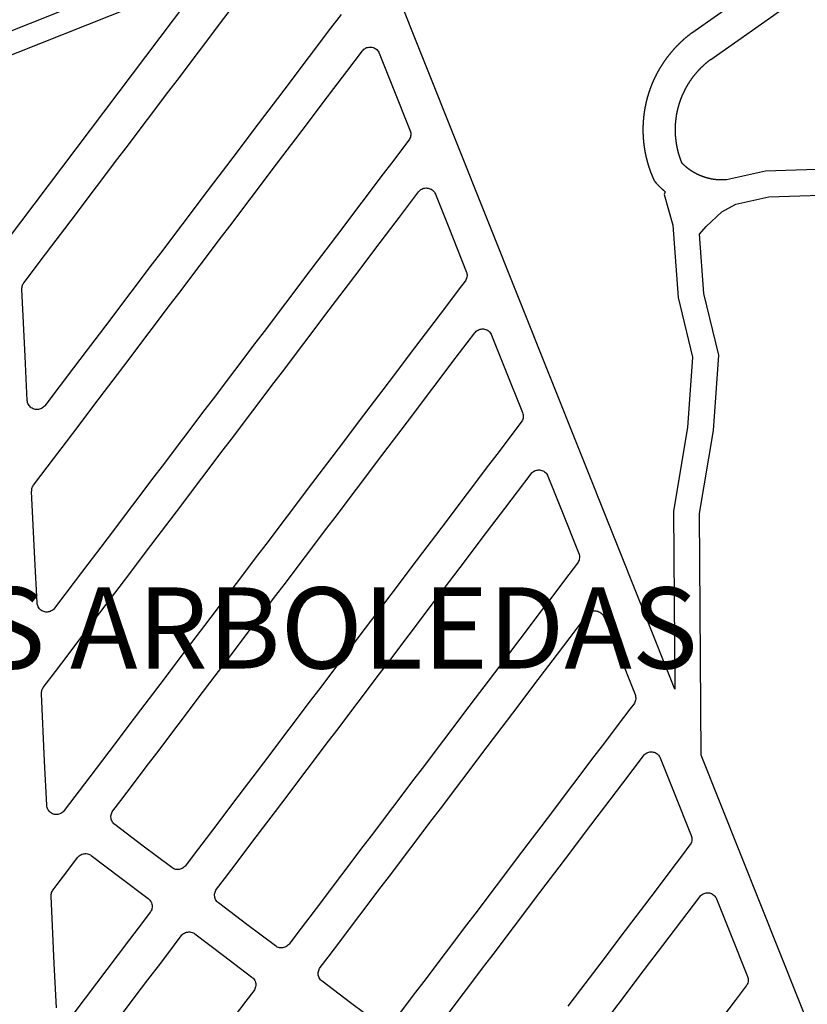
# Model space of a CAD drawing. Units: inches. Extents: x 340468 to 341988, y 2852460 to 2853048.
# Drawn here: x 341135 to 341159, y 2852978 to 2853008 of the extents above; entities that cross this region are included whole.
import ezdxf

# ---------------------------------------------------------------- set-up
doc = ezdxf.new("R2010")
doc.units = ezdxf.units.IN
doc.header["$LTSCALE"] = 10
doc.layers.add('UBICACION', color=7, linetype='Continuous')
doc.styles.add('ARIAL', font='arial.ttf')

msp = doc.modelspace()

# ---------------------------------------------------------------- linework, layer by layer
at = {"layer": 'UBICACION'}
for points in [[(341157.614, 2853009.714), (341155.235, 2853008.044), (341155.228, 2853008.039), (341155.22, 2853008.034), (341155.213, 2853008.028), (341155.206, 2853008.023), (341155.199, 2853008.018), (341155.192, 2853008.012), (341155.185, 2853008.007), (341155.178, 2853008.001), (341155.171, 2853007.996), (341155.163, 2853007.99), (341155.156, 2853007.985), (341155.149, 2853007.979), (341155.142, 2853007.974), (341155.135, 2853007.968), (341155.128, 2853007.963), (341155.121, 2853007.957), (341155.114, 2853007.951), (341155.107, 2853007.946), (341155.1, 2853007.94), (341155.093, 2853007.934), (341155.086, 2853007.929), (341155.08, 2853007.923), (341155.073, 2853007.917), (341155.066, 2853007.912), (341155.059, 2853007.906), (341155.052, 2853007.9), (341155.045, 2853007.894), (341155.038, 2853007.889), (341155.032, 2853007.883), (341155.025, 2853007.877), (341155.018, 2853007.871), (341155.011, 2853007.865), (341155.004, 2853007.859), (341154.998, 2853007.853), (341154.991, 2853007.848), (341154.984, 2853007.842), (341154.978, 2853007.836), (341154.971, 2853007.83), (341154.964, 2853007.824), (341154.958, 2853007.818), (341154.951, 2853007.812), (341154.944, 2853007.806), (341154.938, 2853007.8), (341154.931, 2853007.794), (341154.924, 2853007.788), (341154.918, 2853007.781), (341154.911, 2853007.775), (341154.905, 2853007.769), (341154.898, 2853007.763), (341154.892, 2853007.757), (341154.885, 2853007.751), (341154.879, 2853007.745), (341154.872, 2853007.738), (341154.866, 2853007.732), (341154.859, 2853007.726), (341154.853, 2853007.72), (341154.847, 2853007.713), (341154.84, 2853007.707), (341154.834, 2853007.701), (341154.827, 2853007.695), (341154.821, 2853007.688), (341154.815, 2853007.682), (341154.808, 2853007.676), (341154.802, 2853007.669), (341154.796, 2853007.663), (341154.79, 2853007.656), (341154.783, 2853007.65), (341154.777, 2853007.644), (341154.771, 2853007.637), (341154.765, 2853007.631), (341154.759, 2853007.624), (341154.752, 2853007.618), (341154.746, 2853007.611), (341154.74, 2853007.605), (341154.734, 2853007.598), (341154.728, 2853007.592), (341154.722, 2853007.585), (341154.716, 2853007.579), (341154.71, 2853007.572), (341154.704, 2853007.565), (341154.697, 2853007.559), (341154.691, 2853007.552), (341154.685, 2853007.545), (341154.68, 2853007.539), (341154.674, 2853007.532), (341154.668, 2853007.525), (341154.662, 2853007.519), (341154.656, 2853007.512), (341154.65, 2853007.505), (341154.644, 2853007.499), (341154.638, 2853007.492), (341154.632, 2853007.485), (341154.626, 2853007.478), (341154.621, 2853007.471), (341154.615, 2853007.465), (341154.609, 2853007.458), (341154.603, 2853007.451), (341154.597, 2853007.444), (341154.592, 2853007.437), (341154.586, 2853007.43), (341154.58, 2853007.423), (341154.575, 2853007.416), (341154.569, 2853007.41), (341154.563, 2853007.403), (341154.558, 2853007.396), (341154.552, 2853007.389), (341154.546, 2853007.382), (341154.541, 2853007.375), (341154.535, 2853007.368), (341154.53, 2853007.361), (341154.524, 2853007.354), (341154.519, 2853007.347), (341154.513, 2853007.339), (341154.508, 2853007.332), (341154.502, 2853007.325), (341154.497, 2853007.318), (341154.491, 2853007.311), (341154.486, 2853007.304), (341154.48, 2853007.297), (341154.475, 2853007.29), (341154.47, 2853007.282), (341154.464, 2853007.275), (341154.459, 2853007.268), (341154.454, 2853007.261), (341154.448, 2853007.254), (341154.443, 2853007.246), (341154.438, 2853007.239), (341154.433, 2853007.232), (341154.427, 2853007.225), (341154.422, 2853007.217), (341154.417, 2853007.21), (341154.412, 2853007.203), (341154.407, 2853007.195), (341154.402, 2853007.188), (341154.396, 2853007.181), (341154.391, 2853007.173), (341154.386, 2853007.166), (341154.381, 2853007.159), (341154.376, 2853007.151), (341154.371, 2853007.144), (341154.366, 2853007.136), (341154.361, 2853007.129), (341154.356, 2853007.121), (341154.351, 2853007.114), (341154.346, 2853007.107), (341154.341, 2853007.099), (341154.336, 2853007.092), (341154.332, 2853007.084), (341154.327, 2853007.077), (341154.322, 2853007.069), (341154.317, 2853007.062), (341154.312, 2853007.054), (341154.307, 2853007.046), (341154.303, 2853007.039), (341154.298, 2853007.031), (341154.293, 2853007.024), (341154.288, 2853007.016), (341154.284, 2853007.008), (341154.279, 2853007.001), (341154.274, 2853006.993), (341154.27, 2853006.985), (341154.265, 2853006.978), (341154.26, 2853006.97), (341154.256, 2853006.962), (341154.251, 2853006.955), (341154.247, 2853006.947), (341154.242, 2853006.939), (341154.238, 2853006.932), (341154.233, 2853006.924), (341154.229, 2853006.916), (341154.224, 2853006.908), (341154.22, 2853006.901), (341154.215, 2853006.893), (341154.211, 2853006.885), (341154.207, 2853006.877), (341154.202, 2853006.869), (341154.198, 2853006.861), (341154.193, 2853006.854), (341154.189, 2853006.846), (341154.185, 2853006.838), (341154.181, 2853006.83), (341154.176, 2853006.822), (341154.172, 2853006.814), (341154.168, 2853006.806), (341154.164, 2853006.798), (341154.16, 2853006.791), (341154.155, 2853006.783), (341154.151, 2853006.775), (341154.147, 2853006.767), (341154.143, 2853006.759), (341154.139, 2853006.751), (341154.135, 2853006.743), (341154.131, 2853006.735), (341154.127, 2853006.727), (341154.123, 2853006.719), (341154.119, 2853006.711), (341154.115, 2853006.703), (341154.111, 2853006.695), (341154.107, 2853006.687), (341154.103, 2853006.679), (341154.099, 2853006.671), (341154.095, 2853006.662), (341154.092, 2853006.654), (341154.088, 2853006.646), (341154.084, 2853006.638), (341154.08, 2853006.63), (341154.076, 2853006.622), (341154.073, 2853006.614), (341154.069, 2853006.606), (341154.065, 2853006.597), (341154.061, 2853006.589), (341154.058, 2853006.581), (341154.054, 2853006.573), (341154.05, 2853006.565), (341154.047, 2853006.557), (341154.043, 2853006.548), (341154.04, 2853006.54), (341154.036, 2853006.532), (341154.033, 2853006.524), (341154.029, 2853006.516), (341154.026, 2853006.507), (341154.022, 2853006.499), (341154.019, 2853006.491), (341154.015, 2853006.482), (341154.012, 2853006.474), (341154.008, 2853006.466), (341154.005, 2853006.458), (341154.002, 2853006.449), (341153.998, 2853006.441), (341153.995, 2853006.433), (341153.992, 2853006.424), (341153.989, 2853006.416), (341153.985, 2853006.408), (341153.982, 2853006.399), (341153.979, 2853006.391), (341153.976, 2853006.383), (341153.972, 2853006.374), (341153.969, 2853006.366), (341153.966, 2853006.357), (341153.963, 2853006.349), (341153.96, 2853006.341), (341153.957, 2853006.332), (341153.954, 2853006.324), (341153.951, 2853006.315), (341153.948, 2853006.307), (341153.945, 2853006.298), (341153.942, 2853006.29), (341153.939, 2853006.282), (341153.936, 2853006.273), (341153.933, 2853006.265), (341153.93, 2853006.256), (341153.927, 2853006.248), (341153.925, 2853006.239), (341153.922, 2853006.231), (341153.919, 2853006.222), (341153.916, 2853006.214), (341153.913, 2853006.205), (341153.911, 2853006.197), (341153.908, 2853006.188), (341153.905, 2853006.18), (341153.903, 2853006.171), (341153.9, 2853006.162), (341153.897, 2853006.154), (341153.895, 2853006.145), (341153.892, 2853006.137), (341153.889, 2853006.128), (341153.887, 2853006.12), (341153.884, 2853006.111), (341153.882, 2853006.102), (341153.879, 2853006.094), (341153.877, 2853006.085), (341153.874, 2853006.077), (341153.872, 2853006.068), (341153.87, 2853006.059), (341153.867, 2853006.051), (341153.865, 2853006.042), (341153.862, 2853006.033), (341153.86, 2853006.025), (341153.858, 2853006.016), (341153.856, 2853006.007), (341153.853, 2853005.999), (341153.851, 2853005.99), (341153.849, 2853005.981), (341153.847, 2853005.973), (341153.844, 2853005.964), (341153.842, 2853005.955), (341153.84, 2853005.947), (341153.838, 2853005.938), (341153.836, 2853005.929), (341153.834, 2853005.921), (341153.832, 2853005.912), (341153.83, 2853005.903), (341153.828, 2853005.894), (341153.826, 2853005.886), (341153.824, 2853005.877), (341153.822, 2853005.868), (341153.82, 2853005.859), (341153.818, 2853005.851), (341153.816, 2853005.842), (341153.814, 2853005.833), (341153.812, 2853005.824), (341153.811, 2853005.816), (341153.809, 2853005.807), (341153.807, 2853005.798), (341153.805, 2853005.789), (341153.804, 2853005.781), (341153.802, 2853005.772), (341153.8, 2853005.763), (341153.798, 2853005.754), (341153.797, 2853005.745), (341153.795, 2853005.737), (341153.794, 2853005.728), (341153.792, 2853005.719), (341153.79, 2853005.71), (341153.789, 2853005.701), (341153.787, 2853005.692), (341153.786, 2853005.684), (341153.784, 2853005.675), (341153.783, 2853005.666), (341153.782, 2853005.657), (341153.78, 2853005.648), (341153.779, 2853005.639), (341153.777, 2853005.631), (341153.776, 2853005.622), (341153.775, 2853005.613), (341153.773, 2853005.604), (341153.772, 2853005.595), (341153.771, 2853005.586), (341153.77, 2853005.577), (341153.768, 2853005.569), (341153.767, 2853005.56), (341153.766, 2853005.551), (341153.765, 2853005.542), (341153.764, 2853005.533), (341153.763, 2853005.524), (341153.761, 2853005.515), (341153.76, 2853005.506), (341153.759, 2853005.497), (341153.758, 2853005.489), (341153.757, 2853005.48), (341153.756, 2853005.471), (341153.755, 2853005.462), (341153.754, 2853005.453), (341153.753, 2853005.444), (341153.753, 2853005.435), (341153.752, 2853005.426), (341153.751, 2853005.417), (341153.75, 2853005.408), (341153.749, 2853005.399), (341153.748, 2853005.391), (341153.748, 2853005.382), (341153.747, 2853005.373), (341153.746, 2853005.364), (341153.745, 2853005.355), (341153.745, 2853005.346), (341153.744, 2853005.337), (341153.743, 2853005.328), (341153.743, 2853005.319), (341153.742, 2853005.31), (341153.742, 2853005.301), (341153.741, 2853005.292), (341153.741, 2853005.283), (341153.74, 2853005.274), (341153.74, 2853005.265), (341153.739, 2853005.257), (341153.739, 2853005.248), (341153.738, 2853005.239), (341153.738, 2853005.23), (341153.737, 2853005.221), (341153.737, 2853005.212), (341153.737, 2853005.203), (341153.736, 2853005.194), (341153.736, 2853005.185), (341153.736, 2853005.176), (341153.736, 2853005.167), (341153.735, 2853005.158), (341153.735, 2853005.149), (341153.735, 2853005.14), (341153.735, 2853005.131), (341153.735, 2853005.122), (341153.735, 2853005.113), (341153.734, 2853005.104), (341153.734, 2853005.095), (341153.734, 2853005.086), (341153.734, 2853005.077), (341153.734, 2853005.069), (341153.734, 2853005.06), (341153.734, 2853005.051), (341153.734, 2853005.042), (341153.734, 2853005.033), (341153.735, 2853005.024), (341153.735, 2853005.015), (341153.735, 2853005.006), (341153.735, 2853004.997), (341153.735, 2853004.988), (341153.735, 2853004.979), (341153.736, 2853004.97), (341153.736, 2853004.961), (341153.736, 2853004.952), (341153.736, 2853004.943), (341153.737, 2853004.934), (341153.737, 2853004.925), (341153.737, 2853004.916), (341153.738, 2853004.907), (341153.738, 2853004.898), (341153.739, 2853004.89), (341153.739, 2853004.881), (341153.739, 2853004.872), (341153.74, 2853004.863), (341153.74, 2853004.854), (341153.741, 2853004.845), (341153.742, 2853004.836), (341153.742, 2853004.827), (341153.743, 2853004.818), (341153.743, 2853004.809), (341153.744, 2853004.8), (341153.745, 2853004.791), (341153.745, 2853004.782), (341153.746, 2853004.773), (341153.747, 2853004.764), (341153.747, 2853004.755), (341153.748, 2853004.747), (341153.749, 2853004.738), (341153.75, 2853004.729), (341153.751, 2853004.72), (341153.751, 2853004.711), (341153.752, 2853004.702), (341153.753, 2853004.693), (341153.754, 2853004.684), (341153.755, 2853004.675), (341153.756, 2853004.666), (341153.757, 2853004.657), (341153.758, 2853004.649), (341153.759, 2853004.64), (341153.76, 2853004.631), (341153.761, 2853004.622), (341153.762, 2853004.613), (341153.763, 2853004.604), (341153.764, 2853004.595), (341153.766, 2853004.586), (341153.767, 2853004.577), (341153.768, 2853004.569), (341153.769, 2853004.56), (341153.77, 2853004.551), (341153.772, 2853004.542), (341153.773, 2853004.533), (341153.774, 2853004.524), (341153.776, 2853004.515), (341153.777, 2853004.506), (341153.778, 2853004.498), (341153.78, 2853004.489), (341153.781, 2853004.48), (341153.783, 2853004.471), (341153.784, 2853004.462), (341153.785, 2853004.453), (341153.787, 2853004.445), (341153.789, 2853004.436), (341153.79, 2853004.427), (341153.792, 2853004.418), (341153.793, 2853004.409), (341153.795, 2853004.401), (341153.796, 2853004.392), (341153.798, 2853004.383), (341153.8, 2853004.374), (341153.801, 2853004.365), (341153.803, 2853004.357), (341153.805, 2853004.348), (341153.807, 2853004.339), (341153.808, 2853004.33), (341153.81, 2853004.321), (341153.812, 2853004.313), (341153.814, 2853004.304), (341153.816, 2853004.295), (341153.818, 2853004.286), (341153.819, 2853004.278), (341153.821, 2853004.269), (341153.823, 2853004.26), (341153.825, 2853004.251), (341153.827, 2853004.243), (341153.829, 2853004.234), (341153.831, 2853004.225), (341153.833, 2853004.216), (341153.835, 2853004.208), (341153.837, 2853004.199), (341153.84, 2853004.19), (341153.842, 2853004.182), (341153.844, 2853004.173), (341153.846, 2853004.164), (341153.848, 2853004.156), (341153.85, 2853004.147), (341153.853, 2853004.138), (341153.855, 2853004.13), (341153.857, 2853004.121), (341153.86, 2853004.112), (341153.862, 2853004.104), (341153.864, 2853004.095), (341153.867, 2853004.086), (341153.869, 2853004.078), (341153.871, 2853004.069), (341153.874, 2853004.06), (341153.876, 2853004.052), (341153.879, 2853004.043), (341153.881, 2853004.035), (341153.884, 2853004.026), (341153.886, 2853004.017), (341153.889, 2853004.009), (341153.891, 2853004), (341153.894, 2853003.992), (341153.897, 2853003.983), (341153.899, 2853003.975), (341153.902, 2853003.966), (341153.904, 2853003.957), (341153.907, 2853003.949), (341153.91, 2853003.94), (341153.913, 2853003.932), (341153.915, 2853003.923), (341153.918, 2853003.915), (341153.921, 2853003.906), (341153.924, 2853003.898), (341153.927, 2853003.889), (341153.929, 2853003.881), (341153.932, 2853003.872), (341153.935, 2853003.864), (341153.938, 2853003.855), (341153.941, 2853003.847), (341153.944, 2853003.838), (341153.947, 2853003.83), (341153.95, 2853003.822), (341153.953, 2853003.813), (341153.956, 2853003.805), (341153.959, 2853003.796), (341153.962, 2853003.788), (341153.965, 2853003.78), (341153.969, 2853003.771), (341153.972, 2853003.763), (341153.975, 2853003.754), (341153.978, 2853003.746), (341153.981, 2853003.738), (341153.984, 2853003.729), (341153.988, 2853003.721), (341153.991, 2853003.713), (341153.994, 2853003.704), (341153.998, 2853003.696), (341154.001, 2853003.688), (341154.004, 2853003.679), (341154.008, 2853003.671), (341154.011, 2853003.663), (341154.014, 2853003.654), (341154.018, 2853003.646), (341154.021, 2853003.638), (341154.025, 2853003.63), (341154.028, 2853003.621), (341154.032, 2853003.613), (341154.035, 2853003.605), (341154.039, 2853003.597), (341154.042, 2853003.588), (341154.046, 2853003.58), (341154.05, 2853003.572), (341154.053, 2853003.564), (341154.057, 2853003.556), (341154.06, 2853003.548), (341154.064, 2853003.539), (341154.068, 2853003.531), (341154.072, 2853003.523), (341154.075, 2853003.515), (341154.079, 2853003.507), (341154.083, 2853003.499), (341154.087, 2853003.491), (341154.092, 2853003.485), (341154.096, 2853003.479), (341154.101, 2853003.473), (341154.106, 2853003.467), (341154.111, 2853003.462), (341154.116, 2853003.456), (341154.121, 2853003.45), (341154.126, 2853003.444), (341154.131, 2853003.439), (341154.136, 2853003.433), (341154.141, 2853003.427), (341154.146, 2853003.421), (341154.151, 2853003.416), (341154.157, 2853003.41), (341154.162, 2853003.404), (341154.167, 2853003.399), (341154.172, 2853003.393), (341154.177, 2853003.388), (341154.182, 2853003.382), (341154.187, 2853003.377), (341154.193, 2853003.371), (341154.198, 2853003.365), (341154.203, 2853003.36), (341154.208, 2853003.354), (341154.214, 2853003.349), (341154.219, 2853003.343), (341154.224, 2853003.338), (341154.23, 2853003.332), (341154.235, 2853003.327), (341154.24, 2853003.322), (341154.246, 2853003.316), (341154.251, 2853003.311), (341154.256, 2853003.305), (341154.262, 2853003.3), (341154.267, 2853003.295), (341154.273, 2853003.289), (341154.278, 2853003.284), (341154.284, 2853003.279), (341154.289, 2853003.274), (341154.295, 2853003.268), (341154.3, 2853003.263), (341154.306, 2853003.258), (341154.311, 2853003.253), (341154.317, 2853003.247), (341154.322, 2853003.242), (341154.328, 2853003.237), (341154.333, 2853003.232), (341154.339, 2853003.227), (341154.345, 2853003.222), (341154.35, 2853003.216), (341154.356, 2853003.211), (341154.362, 2853003.206), (341154.367, 2853003.201), (341154.373, 2853003.196), (341154.379, 2853003.191), (341154.385, 2853003.186), (341154.39, 2853003.181), (341154.396, 2853003.176), (341154.402, 2853003.171), (341154.408, 2853003.166), (341154.413, 2853003.161), (341154.419, 2853003.156), (341154.391, 2853003.072), (341154.659, 2853002.125), (341154.818, 2852999.899), (341155.263, 2852998.058), (341155.11, 2852995.897), (341154.68, 2852993.315), (341154.716, 2852987.839), (341145.092, 2853011.978)], [(341132.267, 2853007.316), (341138.395, 2853009.76)], [(341139.432, 2853009.42), (341132.393, 2853006.613)], [(341134.147, 2853001.64), (341139.724, 2853009.037)], [(341175.777, 2853004.387), (341157.505, 2853003.796), (341156.31, 2853003.526), (341156.303, 2853003.525), (341156.297, 2853003.525), (341156.291, 2853003.524), (341156.285, 2853003.524), (341156.278, 2853003.523), (341156.272, 2853003.523), (341156.266, 2853003.523), (341156.259, 2853003.522), (341156.253, 2853003.522), (341156.247, 2853003.522), (341156.24, 2853003.521), (341156.234, 2853003.521), (341156.228, 2853003.521), (341156.222, 2853003.521), (341156.215, 2853003.52), (341156.209, 2853003.52), (341156.203, 2853003.52), (341156.196, 2853003.52), (341156.19, 2853003.52), (341156.184, 2853003.52), (341156.177, 2853003.52), (341156.171, 2853003.52), (341156.165, 2853003.52), (341156.158, 2853003.52), (341156.152, 2853003.52), (341156.146, 2853003.52), (341156.14, 2853003.52), (341156.133, 2853003.52), (341156.127, 2853003.52), (341156.121, 2853003.52), (341156.114, 2853003.52), (341156.108, 2853003.52), (341156.102, 2853003.521), (341156.095, 2853003.521), (341156.089, 2853003.521), (341156.083, 2853003.521), (341156.076, 2853003.522), (341156.07, 2853003.522), (341156.064, 2853003.522), (341156.058, 2853003.523), (341156.051, 2853003.523), (341156.045, 2853003.524), (341156.039, 2853003.524), (341156.032, 2853003.524), (341156.026, 2853003.525), (341156.02, 2853003.525), (341156.014, 2853003.526), (341156.007, 2853003.527), (341156.001, 2853003.527), (341155.995, 2853003.528), (341155.988, 2853003.528), (341155.982, 2853003.529), (341155.976, 2853003.53), (341155.97, 2853003.53), (341155.963, 2853003.531), (341155.957, 2853003.532), (341155.951, 2853003.533), (341155.945, 2853003.533), (341155.938, 2853003.534), (341155.932, 2853003.535), (341155.926, 2853003.536), (341155.92, 2853003.537), (341155.913, 2853003.538), (341155.907, 2853003.539), (341155.901, 2853003.54), (341155.895, 2853003.541), (341155.888, 2853003.542), (341155.882, 2853003.543), (341155.876, 2853003.544), (341155.87, 2853003.545), (341155.863, 2853003.546), (341155.857, 2853003.547), (341155.851, 2853003.548), (341155.845, 2853003.549), (341155.839, 2853003.551), (341155.832, 2853003.552), (341155.826, 2853003.553), (341155.82, 2853003.554), (341155.814, 2853003.555), (341155.808, 2853003.557), (341155.802, 2853003.558), (341155.795, 2853003.559), (341155.789, 2853003.561), (341155.783, 2853003.562), (341155.777, 2853003.564), (341155.771, 2853003.565), (341155.765, 2853003.567), (341155.759, 2853003.568), (341155.752, 2853003.57), (341155.746, 2853003.571), (341155.74, 2853003.573), (341155.734, 2853003.574), (341155.728, 2853003.576), (341155.722, 2853003.577), (341155.716, 2853003.579), (341155.71, 2853003.581), (341155.704, 2853003.582), (341155.698, 2853003.584), (341155.691, 2853003.586), (341155.685, 2853003.588), (341155.679, 2853003.589), (341155.673, 2853003.591), (341155.667, 2853003.593), (341155.661, 2853003.595), (341155.655, 2853003.597), (341155.649, 2853003.599), (341155.643, 2853003.601), (341155.637, 2853003.602), (341155.631, 2853003.604), (341155.625, 2853003.606), (341155.619, 2853003.608), (341155.613, 2853003.61), (341155.607, 2853003.612), (341155.601, 2853003.615), (341155.595, 2853003.617), (341155.589, 2853003.619), (341155.583, 2853003.621), (341155.577, 2853003.623), (341155.572, 2853003.625), (341155.566, 2853003.627), (341155.56, 2853003.63), (341155.554, 2853003.632), (341155.548, 2853003.634), (341155.542, 2853003.636), (341155.536, 2853003.639), (341155.53, 2853003.641), (341155.524, 2853003.643), (341155.519, 2853003.646), (341155.513, 2853003.648), (341155.507, 2853003.651), (341155.501, 2853003.653), (341155.495, 2853003.655), (341155.49, 2853003.658), (341155.484, 2853003.66), (341155.478, 2853003.663), (341155.472, 2853003.666), (341155.466, 2853003.668), (341155.461, 2853003.671), (341155.455, 2853003.673), (341155.449, 2853003.676), (341155.443, 2853003.679), (341155.438, 2853003.681), (341155.432, 2853003.684), (341155.426, 2853003.687), (341155.421, 2853003.689), (341155.415, 2853003.692), (341155.409, 2853003.695), (341155.404, 2853003.698), (341155.398, 2853003.701), (341155.392, 2853003.703), (341155.387, 2853003.706), (341155.381, 2853003.709), (341155.376, 2853003.712), (341155.37, 2853003.715), (341155.364, 2853003.718), (341155.359, 2853003.721), (341155.353, 2853003.724), (341155.348, 2853003.727), (341155.342, 2853003.73), (341155.337, 2853003.733), (341155.331, 2853003.736), (341155.326, 2853003.739), (341155.32, 2853003.742), (341155.315, 2853003.745), (341155.309, 2853003.748), (341155.304, 2853003.752), (341155.298, 2853003.755), (341155.293, 2853003.758), (341155.287, 2853003.761), (341155.282, 2853003.765), (341155.277, 2853003.768), (341155.271, 2853003.771), (341155.266, 2853003.774), (341155.261, 2853003.778), (341155.255, 2853003.781), (341155.25, 2853003.784), (341155.245, 2853003.788), (341155.239, 2853003.791), (341155.234, 2853003.795), (341155.229, 2853003.798), (341155.223, 2853003.802), (341155.218, 2853003.805), (341155.213, 2853003.809), (341155.208, 2853003.812), (341155.202, 2853003.816), (341155.197, 2853003.819), (341155.192, 2853003.823), (341155.187, 2853003.826), (341155.182, 2853003.83), (341155.177, 2853003.834), (341155.171, 2853003.837), (341155.166, 2853003.841), (341155.161, 2853003.845), (341155.156, 2853003.848), (341155.151, 2853003.852), (341155.146, 2853003.856), (341155.141, 2853003.86), (341155.136, 2853003.863), (341155.131, 2853003.867), (341155.126, 2853003.871), (341155.121, 2853003.875), (341155.116, 2853003.879), (341155.111, 2853003.883), (341155.106, 2853003.887), (341155.101, 2853003.891), (341155.096, 2853003.894), (341155.091, 2853003.898), (341155.086, 2853003.902), (341155.081, 2853003.906), (341155.076, 2853003.91), (341155.072, 2853003.914), (341155.067, 2853003.918), (341155.062, 2853003.923), (341155.057, 2853003.927), (341155.052, 2853003.931), (341155.047, 2853003.935), (341155.043, 2853003.939), (341155.038, 2853003.943), (341155.033, 2853003.947), (341155.029, 2853003.952), (341155.024, 2853003.956), (341155.019, 2853003.96), (341155.014, 2853003.964), (341155.01, 2853003.968), (341155.005, 2853003.973), (341155.001, 2853003.977), (341154.996, 2853003.981), (341154.991, 2853003.986), (341154.987, 2853003.99), (341154.982, 2853003.994), (341154.978, 2853003.999), (341154.973, 2853004.003), (341154.969, 2853004.008), (341154.964, 2853004.012), (341154.96, 2853004.016), (341154.955, 2853004.021), (341154.951, 2853004.025), (341154.946, 2853004.03), (341154.942, 2853004.034), (341154.938, 2853004.039), (341154.935, 2853004.046), (341154.931, 2853004.054), (341154.929, 2853004.061), (341154.926, 2853004.068), (341154.923, 2853004.076), (341154.92, 2853004.083), (341154.917, 2853004.091), (341154.914, 2853004.098), (341154.911, 2853004.106), (341154.908, 2853004.113), (341154.906, 2853004.12), (341154.903, 2853004.128), (341154.9, 2853004.135), (341154.897, 2853004.143), (341154.895, 2853004.15), (341154.892, 2853004.158), (341154.889, 2853004.165), (341154.887, 2853004.173), (341154.884, 2853004.18), (341154.881, 2853004.188), (341154.879, 2853004.195), (341154.876, 2853004.203), (341154.874, 2853004.211), (341154.871, 2853004.218), (341154.869, 2853004.226), (341154.866, 2853004.233), (341154.864, 2853004.241), (341154.861, 2853004.248), (341154.859, 2853004.256), (341154.857, 2853004.264), (341154.854, 2853004.271), (341154.852, 2853004.279), (341154.849, 2853004.286), (341154.847, 2853004.294), (341154.845, 2853004.302), (341154.843, 2853004.309), (341154.84, 2853004.317), (341154.838, 2853004.325), (341154.836, 2853004.332), (341154.834, 2853004.34), (341154.832, 2853004.348), (341154.83, 2853004.355), (341154.828, 2853004.363), (341154.826, 2853004.371), (341154.824, 2853004.378), (341154.821, 2853004.386), (341154.82, 2853004.394), (341154.818, 2853004.402), (341154.816, 2853004.409), (341154.814, 2853004.417), (341154.812, 2853004.425), (341154.81, 2853004.432), (341154.808, 2853004.44), (341154.806, 2853004.448), (341154.804, 2853004.456), (341154.803, 2853004.463), (341154.801, 2853004.471), (341154.799, 2853004.479), (341154.797, 2853004.487), (341154.796, 2853004.495), (341154.794, 2853004.502), (341154.792, 2853004.51), (341154.791, 2853004.518), (341154.789, 2853004.526), (341154.787, 2853004.533), (341154.786, 2853004.541), (341154.784, 2853004.549), (341154.783, 2853004.557), (341154.781, 2853004.565), (341154.78, 2853004.573), (341154.778, 2853004.58), (341154.777, 2853004.588), (341154.776, 2853004.596), (341154.774, 2853004.604), (341154.773, 2853004.612), (341154.772, 2853004.62), (341154.77, 2853004.627), (341154.769, 2853004.635), (341154.768, 2853004.643), (341154.767, 2853004.651), (341154.765, 2853004.659), (341154.764, 2853004.667), (341154.763, 2853004.675), (341154.762, 2853004.683), (341154.761, 2853004.69), (341154.76, 2853004.698), (341154.758, 2853004.706), (341154.757, 2853004.714), (341154.756, 2853004.722), (341154.755, 2853004.73), (341154.754, 2853004.738), (341154.753, 2853004.746), (341154.753, 2853004.754), (341154.752, 2853004.762), (341154.751, 2853004.769), (341154.75, 2853004.777), (341154.749, 2853004.785), (341154.748, 2853004.793), (341154.747, 2853004.801), (341154.747, 2853004.809), (341154.746, 2853004.817), (341154.745, 2853004.825), (341154.744, 2853004.833), (341154.744, 2853004.841), (341154.743, 2853004.849), (341154.742, 2853004.857), (341154.742, 2853004.865), (341154.741, 2853004.873), (341154.741, 2853004.881), (341154.74, 2853004.888), (341154.74, 2853004.896), (341154.739, 2853004.904), (341154.739, 2853004.912), (341154.738, 2853004.92), (341154.738, 2853004.928), (341154.737, 2853004.936), (341154.737, 2853004.944), (341154.737, 2853004.952), (341154.736, 2853004.96), (341154.736, 2853004.968), (341154.736, 2853004.976), (341154.736, 2853004.984), (341154.735, 2853004.992), (341154.735, 2853005), (341154.735, 2853005.008), (341154.735, 2853005.016), (341154.735, 2853005.024), (341154.734, 2853005.032), (341154.734, 2853005.04), (341154.734, 2853005.048), (341154.734, 2853005.056), (341154.734, 2853005.064), (341154.734, 2853005.072), (341154.734, 2853005.079), (341154.734, 2853005.087), (341154.734, 2853005.095), (341154.734, 2853005.103), (341154.735, 2853005.111), (341154.735, 2853005.119), (341154.735, 2853005.127), (341154.735, 2853005.135), (341154.735, 2853005.143), (341154.736, 2853005.151), (341154.736, 2853005.159), (341154.736, 2853005.167), (341154.736, 2853005.175), (341154.737, 2853005.183), (341154.737, 2853005.191), (341154.737, 2853005.199), (341154.738, 2853005.207), (341154.738, 2853005.215), (341154.739, 2853005.223), (341154.739, 2853005.231), (341154.74, 2853005.239), (341154.74, 2853005.247), (341154.741, 2853005.255), (341154.741, 2853005.262), (341154.742, 2853005.27), (341154.743, 2853005.278), (341154.743, 2853005.286), (341154.744, 2853005.294), (341154.744, 2853005.302), (341154.745, 2853005.31), (341154.746, 2853005.318), (341154.747, 2853005.326), (341154.747, 2853005.334), (341154.748, 2853005.342), (341154.749, 2853005.35), (341154.75, 2853005.358), (341154.751, 2853005.366), (341154.752, 2853005.373), (341154.753, 2853005.381), (341154.753, 2853005.389), (341154.754, 2853005.397), (341154.755, 2853005.405), (341154.756, 2853005.413), (341154.757, 2853005.421), (341154.759, 2853005.429), (341154.76, 2853005.437), (341154.761, 2853005.445), (341154.762, 2853005.452), (341154.763, 2853005.46), (341154.764, 2853005.468), (341154.765, 2853005.476), (341154.767, 2853005.484), (341154.768, 2853005.492), (341154.769, 2853005.5), (341154.77, 2853005.508), (341154.772, 2853005.515), (341154.773, 2853005.523), (341154.774, 2853005.531), (341154.776, 2853005.539), (341154.777, 2853005.547), (341154.779, 2853005.555), (341154.78, 2853005.562), (341154.781, 2853005.57), (341154.783, 2853005.578), (341154.784, 2853005.586), (341154.786, 2853005.594), (341154.788, 2853005.602), (341154.789, 2853005.609), (341154.791, 2853005.617), (341154.792, 2853005.625), (341154.794, 2853005.633), (341154.796, 2853005.641), (341154.797, 2853005.648), (341154.799, 2853005.656), (341154.801, 2853005.664), (341154.803, 2853005.672), (341154.804, 2853005.679), (341154.806, 2853005.687), (341154.808, 2853005.695), (341154.81, 2853005.703), (341154.812, 2853005.71), (341154.814, 2853005.718), (341154.816, 2853005.726), (341154.818, 2853005.734), (341154.82, 2853005.741), (341154.822, 2853005.749), (341154.824, 2853005.757), (341154.826, 2853005.764), (341154.828, 2853005.772), (341154.83, 2853005.78), (341154.832, 2853005.787), (341154.834, 2853005.795), (341154.836, 2853005.803), (341154.838, 2853005.81), (341154.841, 2853005.818), (341154.843, 2853005.826), (341154.845, 2853005.833), (341154.847, 2853005.841), (341154.85, 2853005.849), (341154.852, 2853005.856), (341154.854, 2853005.864), (341154.857, 2853005.871), (341154.859, 2853005.879), (341154.861, 2853005.887), (341154.864, 2853005.894), (341154.866, 2853005.902), (341154.869, 2853005.909), (341154.871, 2853005.917), (341154.874, 2853005.925), (341154.876, 2853005.932), (341154.879, 2853005.94), (341154.881, 2853005.947), (341154.884, 2853005.955), (341154.887, 2853005.962), (341154.889, 2853005.97), (341154.892, 2853005.977), (341154.895, 2853005.985), (341154.897, 2853005.992), (341154.9, 2853006), (341154.903, 2853006.007), (341154.906, 2853006.015), (341154.908, 2853006.022), (341154.911, 2853006.03), (341154.914, 2853006.037), (341154.917, 2853006.044), (341154.92, 2853006.052), (341154.923, 2853006.059), (341154.926, 2853006.067), (341154.929, 2853006.074), (341154.932, 2853006.081), (341154.935, 2853006.089), (341154.938, 2853006.096), (341154.941, 2853006.104), (341154.944, 2853006.111), (341154.947, 2853006.118), (341154.95, 2853006.126), (341154.953, 2853006.133), (341154.956, 2853006.14), (341154.959, 2853006.147), (341154.963, 2853006.155), (341154.966, 2853006.162), (341154.969, 2853006.169), (341154.972, 2853006.177), (341154.976, 2853006.184), (341154.979, 2853006.191), (341154.982, 2853006.198), (341154.986, 2853006.206), (341154.989, 2853006.213), (341154.992, 2853006.22), (341154.996, 2853006.227), (341154.999, 2853006.234), (341155.003, 2853006.242), (341155.006, 2853006.249), (341155.01, 2853006.256), (341155.013, 2853006.263), (341155.017, 2853006.27), (341155.02, 2853006.277), (341155.024, 2853006.284), (341155.027, 2853006.292), (341155.031, 2853006.299), (341155.035, 2853006.306), (341155.038, 2853006.313), (341155.042, 2853006.32), (341155.046, 2853006.327), (341155.049, 2853006.334), (341155.053, 2853006.341), (341155.057, 2853006.348), (341155.061, 2853006.355), (341155.064, 2853006.362), (341155.068, 2853006.369), (341155.072, 2853006.376), (341155.076, 2853006.383), (341155.08, 2853006.39), (341155.084, 2853006.397), (341155.088, 2853006.404), (341155.092, 2853006.411), (341155.096, 2853006.418), (341155.1, 2853006.424), (341155.104, 2853006.431), (341155.108, 2853006.438), (341155.112, 2853006.445), (341155.116, 2853006.452), (341155.12, 2853006.459), (341155.124, 2853006.466), (341155.128, 2853006.472), (341155.132, 2853006.479), (341155.136, 2853006.486), (341155.141, 2853006.493), (341155.145, 2853006.5), (341155.149, 2853006.506), (341155.153, 2853006.513), (341155.157, 2853006.52), (341155.162, 2853006.526), (341155.166, 2853006.533), (341155.17, 2853006.54), (341155.175, 2853006.546), (341155.179, 2853006.553), (341155.183, 2853006.56), (341155.188, 2853006.566), (341155.192, 2853006.573), (341155.197, 2853006.58), (341155.201, 2853006.586), (341155.206, 2853006.593), (341155.21, 2853006.599), (341155.215, 2853006.606), (341155.219, 2853006.612), (341155.224, 2853006.619), (341155.228, 2853006.626), (341155.233, 2853006.632), (341155.238, 2853006.639), (341155.242, 2853006.645), (341155.247, 2853006.651), (341155.252, 2853006.658), (341155.256, 2853006.664), (341155.261, 2853006.671), (341155.266, 2853006.677), (341155.271, 2853006.684), (341155.275, 2853006.69), (341155.28, 2853006.696), (341155.285, 2853006.703), (341155.29, 2853006.709), (341155.295, 2853006.715), (341155.299, 2853006.722), (341155.304, 2853006.728), (341155.309, 2853006.734), (341155.314, 2853006.74), (341155.319, 2853006.747), (341155.324, 2853006.753), (341155.329, 2853006.759), (341155.334, 2853006.765), (341155.339, 2853006.772), (341155.344, 2853006.778), (341155.349, 2853006.784), (341155.354, 2853006.79), (341155.359, 2853006.796), (341155.364, 2853006.802), (341155.369, 2853006.808), (341155.375, 2853006.814), (341155.38, 2853006.821), (341155.385, 2853006.827), (341155.39, 2853006.833), (341155.395, 2853006.839), (341155.401, 2853006.845), (341155.406, 2853006.851), (341155.411, 2853006.857), (341155.416, 2853006.863), (341155.422, 2853006.869), (341155.427, 2853006.874), (341155.432, 2853006.88), (341155.438, 2853006.886), (341155.443, 2853006.892), (341155.448, 2853006.898), (341155.454, 2853006.904), (341155.459, 2853006.91), (341155.465, 2853006.916), (341155.47, 2853006.921), (341155.476, 2853006.927), (341155.481, 2853006.933), (341155.487, 2853006.939), (341155.492, 2853006.944), (341155.498, 2853006.95), (341155.503, 2853006.956), (341155.509, 2853006.962), (341155.514, 2853006.967), (341155.52, 2853006.973), (341155.526, 2853006.979), (341155.531, 2853006.984), (341155.537, 2853006.99), (341155.542, 2853006.995), (341155.548, 2853007.001), (341155.554, 2853007.006), (341155.56, 2853007.012), (341155.565, 2853007.018), (341155.571, 2853007.023), (341155.577, 2853007.029), (341155.583, 2853007.034), (341155.588, 2853007.039), (341155.594, 2853007.045), (341155.6, 2853007.05), (341155.606, 2853007.056), (341155.612, 2853007.061), (341155.618, 2853007.066), (341155.624, 2853007.072), (341155.629, 2853007.077), (341155.635, 2853007.082), (341155.641, 2853007.088), (341155.647, 2853007.093), (341155.653, 2853007.098), (341155.659, 2853007.104), (341155.665, 2853007.109), (341155.671, 2853007.114), (341155.677, 2853007.119), (341155.683, 2853007.124), (341155.689, 2853007.13), (341155.696, 2853007.135), (341155.702, 2853007.14), (341155.708, 2853007.145), (341155.714, 2853007.15), (341155.72, 2853007.155), (341155.726, 2853007.16), (341155.732, 2853007.165), (341155.739, 2853007.17), (341155.745, 2853007.175), (341155.751, 2853007.18), (341155.757, 2853007.185), (341155.763, 2853007.19), (341155.77, 2853007.195), (341155.776, 2853007.2), (341155.782, 2853007.205), (341155.789, 2853007.21), (341155.795, 2853007.214), (341155.801, 2853007.219), (341155.808, 2853007.224), (341155.814, 2853007.229), (341155.82, 2853007.234), (341158.216, 2853008.915)], [(341144.442, 2853008.618), (341144.05, 2853008.1), (341143.658, 2853007.582), (341143.266, 2853007.063), (341142.873, 2853006.545), (341142.481, 2853006.027), (341142.089, 2853005.508), (341141.697, 2853004.99), (341141.305, 2853004.472), (341140.913, 2853003.953), (341140.52, 2853003.435), (341140.128, 2853002.916), (341139.736, 2853002.398), (341139.344, 2853001.88), (341138.952, 2853001.361), (341138.56, 2853000.843), (341138.167, 2853000.325), (341137.775, 2852999.806), (341137.383, 2852999.288), (341136.991, 2852998.769), (341136.599, 2852998.251), (341136.207, 2852997.733), (341135.323, 2852996.565), (341135.302, 2852996.539), (341135.277, 2852996.517), (341135.251, 2852996.497), (341135.222, 2852996.48), (341135.192, 2852996.466), (341135.16, 2852996.456), (341135.127, 2852996.449), (341135.094, 2852996.446), (341135.061, 2852996.447), (341135.028, 2852996.451), (341134.995, 2852996.459), (341134.964, 2852996.471), (341134.934, 2852996.486), (341134.906, 2852996.504), (341134.881, 2852996.525), (341134.857, 2852996.549), (341134.837, 2852996.576), (341134.82, 2852996.604), (341134.805, 2852996.634), (341134.795, 2852996.666), (341134.788, 2852996.698), (341134.784, 2852996.731), (341134.719, 2852998.087), (341134.62, 2853000.161), (341134.62, 2853000.191), (341134.623, 2853000.22), (341134.629, 2853000.25), (341134.638, 2853000.278), (341134.649, 2853000.306), (341134.664, 2853000.332), (341134.68, 2853000.356), (341134.758, 2853000.459), (341135.15, 2853000.977), (341135.542, 2853001.496), (341135.934, 2853002.014), (341136.327, 2853002.532), (341136.719, 2853003.051), (341137.111, 2853003.569), (341137.503, 2853004.087), (341137.895, 2853004.606), (341138.287, 2853005.124), (341138.68, 2853005.642), (341139.072, 2853006.161), (341139.464, 2853006.679), (341139.856, 2853007.198), (341140.248, 2853007.716), (341140.64, 2853008.234), (341141.033, 2853008.753)], [(341160.978, 2852972.131), (341155.529, 2852985.799), (341155.481, 2852993.251), (341155.906, 2852995.803), (341156.069, 2852998.125), (341155.611, 2853000.022), (341155.481, 2853001.854), (341155.677, 2853002.083), (341156.167, 2853002.541), (341156.593, 2853002.77), (341157.607, 2853002.999), (341175.793, 2853003.587)], [(341145.612, 2852977.513), (341144.735, 2852978.177), (341143.858, 2852978.841), (341143.832, 2852978.862), (341143.809, 2852978.887), (341143.789, 2852978.914), (341143.772, 2852978.943), (341143.758, 2852978.974), (341143.748, 2852979.006), (341143.742, 2852979.039), (341143.739, 2852979.072), (341143.74, 2852979.106), (341143.745, 2852979.139), (341143.753, 2852979.172), (341143.765, 2852979.203), (341143.781, 2852979.233), (341143.8, 2852979.261), (341144.041, 2852979.58), (341144.433, 2852980.098), (341144.825, 2852980.617), (341145.217, 2852981.135), (341145.61, 2852981.653), (341146.002, 2852982.172), (341146.394, 2852982.69), (341146.786, 2852983.208), (341147.178, 2852983.727), (341147.57, 2852984.245), (341147.963, 2852984.764), (341148.355, 2852985.282), (341148.747, 2852985.8), (341149.139, 2852986.319), (341149.531, 2852986.837), (341149.923, 2852987.355), (341150.316, 2852987.874), (341150.708, 2852988.392), (341151.1, 2852988.911), (341151.492, 2852989.429), (341152.021, 2852990.128), (341152.043, 2852990.154), (341152.067, 2852990.177), (341152.094, 2852990.197), (341152.122, 2852990.214), (341152.153, 2852990.227), (341152.185, 2852990.237), (341152.217, 2852990.244), (341152.251, 2852990.247), (341152.284, 2852990.246), (341152.317, 2852990.242), (341152.349, 2852990.234), (341152.381, 2852990.222), (341152.41, 2852990.207), (341152.438, 2852990.189), (341152.464, 2852990.167), (341152.487, 2852990.143), (341152.508, 2852990.117), (341152.525, 2852990.089), (341152.539, 2852990.058), (341152.948, 2852989.033), (341153.491, 2852987.67), (341153.502, 2852987.638), (341153.509, 2852987.604), (341153.512, 2852987.57), (341153.512, 2852987.536), (341153.507, 2852987.502), (341153.499, 2852987.469), (341153.486, 2852987.437), (341153.471, 2852987.407), (341153.452, 2852987.378), (341153.333, 2852987.221), (341152.941, 2852986.703), (341152.549, 2852986.184), (341152.156, 2852985.666), (341151.764, 2852985.148), (341151.372, 2852984.629), (341150.98, 2852984.111), (341150.588, 2852983.593), (341150.196, 2852983.074), (341149.803, 2852982.556), (341149.411, 2852982.038), (341149.019, 2852981.519), (341148.627, 2852981.001), (341148.235, 2852980.482), (341147.843, 2852979.964), (341147.45, 2852979.446), (341147.058, 2852978.927), (341146.666, 2852978.409), (341146.274, 2852977.891)], [(341147.623, 2852977.685), (341148.015, 2852978.203), (341148.407, 2852978.722), (341148.8, 2852979.24), (341149.192, 2852979.758), (341149.584, 2852980.277), (341149.976, 2852980.795), (341150.368, 2852981.314), (341150.76, 2852981.832), (341151.153, 2852982.35), (341151.545, 2852982.869), (341151.937, 2852983.387), (341152.329, 2852983.905), (341152.721, 2852984.424), (341153.113, 2852984.942), (341153.752, 2852985.786), (341153.774, 2852985.812), (341153.798, 2852985.835), (341153.825, 2852985.855), (341153.853, 2852985.872), (341153.884, 2852985.885), (341153.916, 2852985.896), (341153.948, 2852985.902), (341153.982, 2852985.905), (341154.015, 2852985.904), (341154.048, 2852985.9), (341154.08, 2852985.892), (341154.112, 2852985.88), (341154.141, 2852985.865), (341154.169, 2852985.847), (341154.195, 2852985.826), (341154.218, 2852985.802), (341154.239, 2852985.775), (341154.256, 2852985.747), (341154.27, 2852985.716), (341154.679, 2852984.691), (341155.222, 2852983.328), (341155.233, 2852983.296), (341155.24, 2852983.262), (341155.243, 2852983.228), (341155.242, 2852983.194), (341155.238, 2852983.16), (341155.23, 2852983.127), (341155.217, 2852983.095), (341155.202, 2852983.065), (341155.183, 2852983.036), (341154.954, 2852982.734), (341154.562, 2852982.216), (341154.17, 2852981.698), (341153.778, 2852981.179), (341153.386, 2852980.661), (341152.993, 2852980.143), (341152.601, 2852979.624), (341152.209, 2852979.106), (341151.817, 2852978.587), (341151.425, 2852978.069)], [(341135.679, 2852978.025), (341135.615, 2852979.381), (341135.515, 2852981.455), (341135.515, 2852981.485), (341135.518, 2852981.514), (341135.524, 2852981.543), (341135.533, 2852981.572), (341135.545, 2852981.599), (341135.559, 2852981.625), (341135.576, 2852981.65), (341135.7, 2852981.815), (341136.092, 2852982.333), (341136.334, 2852982.652), (341136.355, 2852982.678), (341136.38, 2852982.701), (341136.407, 2852982.721), (341136.436, 2852982.738), (341136.467, 2852982.752), (341136.499, 2852982.762), (341136.532, 2852982.768), (341136.565, 2852982.771), (341136.599, 2852982.77), (341136.632, 2852982.765), (341136.665, 2852982.757), (341136.696, 2852982.745), (341136.726, 2852982.729), (341136.754, 2852982.71), (341137.631, 2852982.047), (341138.508, 2852981.383), (341138.534, 2852981.361), (341138.557, 2852981.337), (341138.577, 2852981.31), (341138.594, 2852981.281), (341138.608, 2852981.25), (341138.618, 2852981.218), (341138.625, 2852981.185), (341138.627, 2852981.151), (341138.626, 2852981.118), (341138.622, 2852981.084), (341138.613, 2852981.052), (341138.601, 2852981.021), (341138.585, 2852980.991), (341138.567, 2852980.963), (341138.325, 2852980.644), (341137.933, 2852980.125), (341136.218, 2852977.859)], [(341152.774, 2852977.863), (341153.166, 2852978.382), (341153.558, 2852978.9), (341153.95, 2852979.419), (341154.343, 2852979.937), (341154.735, 2852980.455), (341155.483, 2852981.444), (341155.505, 2852981.47), (341155.529, 2852981.493), (341155.556, 2852981.513), (341155.584, 2852981.53), (341155.615, 2852981.544), (341155.647, 2852981.554), (341155.679, 2852981.56), (341155.712, 2852981.563), (341155.746, 2852981.563), (341155.779, 2852981.558), (341155.811, 2852981.55), (341155.843, 2852981.538), (341155.872, 2852981.523), (341155.9, 2852981.505), (341155.926, 2852981.484), (341155.949, 2852981.46), (341155.97, 2852981.433), (341155.987, 2852981.405), (341156.001, 2852981.375), (341156.41, 2852980.349), (341156.953, 2852978.987), (341156.964, 2852978.954), (341156.971, 2852978.921), (341156.974, 2852978.887), (341156.973, 2852978.852), (341156.969, 2852978.818), (341156.96, 2852978.785), (341156.948, 2852978.753), (341156.933, 2852978.723), (341156.914, 2852978.694), (341156.576, 2852978.248), (341156.183, 2852977.729)], [(341137.714, 2852977.846), (341138.106, 2852978.365), (341138.498, 2852978.883), (341138.89, 2852979.401), (341139.282, 2852979.92), (341139.524, 2852980.239), (341139.545, 2852980.264), (341139.57, 2852980.287), (341139.597, 2852980.308), (341139.626, 2852980.325), (341139.657, 2852980.338), (341139.689, 2852980.348), (341139.722, 2852980.355), (341139.755, 2852980.358), (341139.789, 2852980.357), (341139.822, 2852980.352), (341139.855, 2852980.343), (341139.886, 2852980.331), (341139.916, 2852980.316), (341139.944, 2852980.297), (341140.821, 2852979.633), (341141.698, 2852978.97), (341141.724, 2852978.948), (341141.747, 2852978.923), (341141.767, 2852978.896), (341141.784, 2852978.867), (341141.798, 2852978.837), (341141.808, 2852978.805), (341141.815, 2852978.772), (341141.817, 2852978.738), (341141.816, 2852978.704), (341141.812, 2852978.671), (341141.803, 2852978.639), (341141.791, 2852978.607), (341141.775, 2852978.577), (341141.757, 2852978.549), (341141.515, 2852978.23), (341141.123, 2852977.712)]]:
    msp.add_lwpolyline(points, dxfattribs=at)
for points in [[(341135.018, 2852991.852), (341134.918, 2852993.926), (341134.919, 2852993.955), (341134.922, 2852993.985), (341134.927, 2852994.014), (341134.936, 2852994.043), (341134.948, 2852994.07), (341134.962, 2852994.096), (341134.979, 2852994.121), (341135.203, 2852994.417), (341135.595, 2852994.935), (341135.987, 2852995.454), (341136.379, 2852995.972), (341136.771, 2852996.49), (341137.164, 2852997.009), (341137.556, 2852997.527), (341137.948, 2852998.045), (341138.34, 2852998.564), (341138.732, 2852999.082), (341139.124, 2852999.601), (341139.517, 2853000.119), (341139.909, 2853000.637), (341140.301, 2853001.156), (341140.693, 2853001.674), (341141.085, 2853002.192), (341141.477, 2853002.711), (341141.87, 2853003.229), (341142.262, 2853003.748), (341142.654, 2853004.266), (341143.046, 2853004.784), (341143.438, 2853005.303), (341143.83, 2853005.821), (341144.223, 2853006.339), (341144.615, 2853006.858), (341145.097, 2853007.496), (341145.119, 2853007.521), (341145.143, 2853007.544), (341145.17, 2853007.564), (341145.199, 2853007.581), (341145.229, 2853007.595), (341145.261, 2853007.605), (341145.293, 2853007.611), (341145.327, 2853007.614), (341145.36, 2853007.614), (341145.393, 2853007.609), (341145.426, 2853007.601), (341145.457, 2853007.589), (341145.487, 2853007.574), (341145.514, 2853007.556), (341145.54, 2853007.535), (341145.563, 2853007.511), (341145.584, 2853007.484), (341145.601, 2853007.456), (341145.615, 2853007.426), (341146.024, 2853006.4), (341146.567, 2853005.038), (341146.578, 2853005.005), (341146.585, 2853004.972), (341146.588, 2853004.938), (341146.588, 2853004.903), (341146.583, 2853004.87), (341146.575, 2853004.836), (341146.563, 2853004.804), (341146.547, 2853004.774), (341146.528, 2853004.746), (341146.456, 2853004.65), (341146.063, 2853004.132), (341145.671, 2853003.613), (341145.279, 2853003.095), (341144.887, 2853002.577), (341144.495, 2853002.058), (341144.103, 2853001.54), (341143.71, 2853001.021), (341143.318, 2853000.503), (341142.926, 2852999.985), (341142.534, 2852999.466), (341142.142, 2852998.948), (341141.75, 2852998.43), (341141.357, 2852997.911), (341140.965, 2852997.393), (341140.573, 2852996.875), (341140.181, 2852996.356), (341139.789, 2852995.838), (341139.397, 2852995.319), (341139.004, 2852994.801), (341138.612, 2852994.283), (341138.22, 2852993.764), (341137.828, 2852993.246), (341137.436, 2852992.728), (341137.044, 2852992.209), (341136.651, 2852991.691), (341136.259, 2852991.172), (341135.621, 2852990.329), (341135.6, 2852990.304), (341135.576, 2852990.281), (341135.549, 2852990.261), (341135.52, 2852990.244), (341135.49, 2852990.23), (341135.458, 2852990.22), (341135.426, 2852990.214), (341135.392, 2852990.211), (341135.359, 2852990.211), (341135.326, 2852990.216), (341135.294, 2852990.224), (341135.262, 2852990.235), (341135.233, 2852990.25), (341135.205, 2852990.269), (341135.179, 2852990.29), (341135.156, 2852990.314), (341135.135, 2852990.34), (341135.118, 2852990.369), (341135.104, 2852990.399), (341135.093, 2852990.43), (341135.086, 2852990.463), (341135.083, 2852990.496)], [(341135.257, 2852987.855), (341135.26, 2852987.861), (341135.277, 2852987.885), (341135.648, 2852988.375), (341136.04, 2852988.893), (341136.432, 2852989.412), (341136.824, 2852989.93), (341137.216, 2852990.448), (341137.608, 2852990.967), (341138.001, 2852991.485), (341138.393, 2852992.004), (341138.785, 2852992.522), (341139.177, 2852993.04), (341139.569, 2852993.559), (341139.961, 2852994.077), (341140.354, 2852994.595), (341140.746, 2852995.114), (341141.138, 2852995.632), (341141.53, 2852996.151), (341141.922, 2852996.669), (341142.314, 2852997.187), (341142.707, 2852997.706), (341143.099, 2852998.224), (341143.491, 2852998.742), (341143.883, 2852999.261), (341144.275, 2852999.779), (341144.667, 2853000.297), (341145.06, 2853000.816), (341145.452, 2853001.334), (341145.844, 2853001.853), (341146.236, 2853002.371), (341146.828, 2853003.154), (341146.85, 2853003.179), (341146.874, 2853003.202), (341146.901, 2853003.222), (341146.93, 2853003.239), (341146.96, 2853003.253), (341146.992, 2853003.263), (341147.024, 2853003.27), (341147.058, 2853003.273), (341147.091, 2853003.272), (341147.124, 2853003.267), (341147.156, 2853003.259), (341147.188, 2853003.248), (341147.218, 2853003.232), (341147.245, 2853003.214), (341147.271, 2853003.193), (341147.294, 2853003.169), (341147.315, 2853003.143), (341147.332, 2853003.114), (341147.346, 2853003.084), (341147.755, 2853002.058), (341148.298, 2853000.696), (341148.309, 2853000.663), (341148.316, 2853000.63), (341148.319, 2853000.596), (341148.319, 2853000.562), (341148.314, 2853000.528), (341148.306, 2853000.495), (341148.294, 2853000.463), (341148.278, 2853000.432), (341148.259, 2853000.404), (341148.077, 2853000.163), (341147.685, 2852999.645), (341147.293, 2852999.127), (341146.9, 2852998.608), (341146.508, 2852998.09), (341146.116, 2852997.571), (341145.724, 2852997.053), (341145.332, 2852996.535), (341144.94, 2852996.016), (341144.547, 2852995.498), (341144.155, 2852994.98), (341143.763, 2852994.461), (341143.371, 2852993.943), (341142.979, 2852993.424), (341142.587, 2852992.906), (341142.194, 2852992.388), (341141.802, 2852991.869), (341141.41, 2852991.351), (341141.018, 2852990.833), (341140.626, 2852990.314), (341140.234, 2852989.796), (341139.841, 2852989.277), (341139.449, 2852988.759), (341139.057, 2852988.241), (341138.665, 2852987.722), (341138.273, 2852987.204), (341137.881, 2852986.686), (341137.488, 2852986.167), (341137.096, 2852985.649), (341136.704, 2852985.131), (341135.92, 2852984.094), (341135.898, 2852984.069), (341135.874, 2852984.046), (341135.847, 2852984.026), (341135.819, 2852984.009), (341135.788, 2852983.995), (341135.757, 2852983.985), (341135.724, 2852983.978), (341135.691, 2852983.975), (341135.657, 2852983.976), (341135.624, 2852983.98), (341135.592, 2852983.988), (341135.561, 2852984), (341135.531, 2852984.015), (341135.503, 2852984.033), (341135.477, 2852984.054), (341135.454, 2852984.078), (341135.434, 2852984.105), (341135.416, 2852984.133), (341135.402, 2852984.163), (341135.392, 2852984.195), (341135.384, 2852984.228), (341135.381, 2852984.261), (341135.316, 2852985.616), (341135.217, 2852987.69), (341135.217, 2852987.72), (341135.22, 2852987.75), (341135.226, 2852987.779), (341135.235, 2852987.807), (341135.246, 2852987.835)], [(341137.661, 2852984.407), (341138.053, 2852984.925), (341138.445, 2852985.443), (341138.838, 2852985.962), (341139.23, 2852986.48), (341139.622, 2852986.998), (341140.014, 2852987.517), (341140.406, 2852988.035), (341140.798, 2852988.554), (341141.191, 2852989.072), (341141.583, 2852989.59), (341141.975, 2852990.109), (341142.367, 2852990.627), (341142.759, 2852991.145), (341143.151, 2852991.664), (341143.544, 2852992.182), (341143.936, 2852992.7), (341144.328, 2852993.219), (341144.72, 2852993.737), (341145.112, 2852994.256), (341145.504, 2852994.774), (341145.897, 2852995.292), (341146.289, 2852995.811), (341146.681, 2852996.329), (341147.073, 2852996.847), (341147.465, 2852997.366), (341147.857, 2852997.884), (341148.559, 2852998.812), (341148.581, 2852998.837), (341148.605, 2852998.86), (341148.632, 2852998.88), (341148.66, 2852998.897), (341148.691, 2852998.911), (341148.723, 2852998.921), (341148.755, 2852998.928), (341148.789, 2852998.931), (341148.822, 2852998.93), (341148.855, 2852998.925), (341148.887, 2852998.917), (341148.919, 2852998.906), (341148.948, 2852998.891), (341148.976, 2852998.872), (341149.002, 2852998.851), (341149.025, 2852998.827), (341149.046, 2852998.801), (341149.063, 2852998.772), (341149.077, 2852998.742), (341149.486, 2852997.716), (341150.029, 2852996.354), (341150.04, 2852996.321), (341150.047, 2852996.288), (341150.05, 2852996.254), (341150.05, 2852996.22), (341150.045, 2852996.186), (341150.037, 2852996.153), (341150.024, 2852996.121), (341150.009, 2852996.09), (341149.99, 2852996.062), (341149.698, 2852995.676), (341149.306, 2852995.158), (341148.914, 2852994.64), (341148.522, 2852994.121), (341148.13, 2852993.603), (341147.737, 2852993.085), (341147.345, 2852992.566), (341146.953, 2852992.048), (341146.561, 2852991.53), (341146.169, 2852991.011), (341145.777, 2852990.493), (341145.384, 2852989.974), (341144.992, 2852989.456), (341144.6, 2852988.938), (341144.208, 2852988.419), (341143.816, 2852987.901), (341143.424, 2852987.383), (341143.031, 2852986.864), (341142.639, 2852986.346), (341142.247, 2852985.827), (341141.855, 2852985.309), (341141.463, 2852984.791), (341141.071, 2852984.272), (341140.678, 2852983.754), (341140.286, 2852983.236), (341139.894, 2852982.717), (341139.653, 2852982.398), (341139.631, 2852982.373), (341139.606, 2852982.35), (341139.579, 2852982.329), (341139.55, 2852982.312), (341139.52, 2852982.299), (341139.488, 2852982.289), (341139.455, 2852982.282), (341139.421, 2852982.279), (341139.387, 2852982.28), (341139.354, 2852982.285), (341139.322, 2852982.294), (341139.29, 2852982.306), (341139.26, 2852982.321), (341139.232, 2852982.34), (341138.355, 2852983.004), (341137.478, 2852983.667), (341137.452, 2852983.689), (341137.429, 2852983.714), (341137.409, 2852983.741), (341137.392, 2852983.77), (341137.378, 2852983.8), (341137.368, 2852983.832), (341137.362, 2852983.865), (341137.359, 2852983.899), (341137.36, 2852983.933), (341137.365, 2852983.966), (341137.373, 2852983.998), (341137.385, 2852984.03), (341137.401, 2852984.06), (341137.42, 2852984.088)], [(341140.851, 2852981.993), (341141.243, 2852982.512), (341141.635, 2852983.03), (341142.028, 2852983.548), (341142.42, 2852984.067), (341142.812, 2852984.585), (341143.204, 2852985.103), (341143.596, 2852985.622), (341143.988, 2852986.14), (341144.381, 2852986.659), (341144.773, 2852987.177), (341145.165, 2852987.695), (341145.557, 2852988.214), (341145.949, 2852988.732), (341146.341, 2852989.25), (341146.733, 2852989.769), (341147.126, 2852990.287), (341147.518, 2852990.805), (341147.91, 2852991.324), (341148.302, 2852991.842), (341148.694, 2852992.361), (341149.086, 2852992.879), (341149.479, 2852993.397), (341149.871, 2852993.916), (341150.29, 2852994.47), (341150.312, 2852994.495), (341150.336, 2852994.518), (341150.363, 2852994.538), (341150.391, 2852994.555), (341150.422, 2852994.569), (341150.454, 2852994.579), (341150.486, 2852994.586), (341150.52, 2852994.589), (341150.553, 2852994.588), (341150.586, 2852994.584), (341150.618, 2852994.576), (341150.65, 2852994.564), (341150.679, 2852994.549), (341150.707, 2852994.531), (341150.733, 2852994.509), (341150.756, 2852994.485), (341150.777, 2852994.459), (341150.794, 2852994.43), (341150.808, 2852994.4), (341151.217, 2852993.375), (341151.76, 2852992.012), (341151.771, 2852991.98), (341151.778, 2852991.946), (341151.781, 2852991.912), (341151.781, 2852991.878), (341151.776, 2852991.844), (341151.768, 2852991.811), (341151.755, 2852991.779), (341151.74, 2852991.748), (341151.721, 2852991.72), (341151.319, 2852991.19), (341150.927, 2852990.671), (341150.535, 2852990.153), (341150.143, 2852989.635), (341149.751, 2852989.116), (341149.359, 2852988.598), (341148.966, 2852988.079), (341148.574, 2852987.561), (341148.182, 2852987.043), (341147.79, 2852986.524), (341147.398, 2852986.006), (341147.006, 2852985.488), (341146.613, 2852984.969), (341146.221, 2852984.451), (341145.829, 2852983.932), (341145.437, 2852983.414), (341145.045, 2852982.896), (341144.653, 2852982.377), (341144.261, 2852981.859), (341143.868, 2852981.341), (341143.476, 2852980.822), (341143.084, 2852980.304), (341142.843, 2852979.985), (341142.821, 2852979.959), (341142.796, 2852979.936), (341142.769, 2852979.916), (341142.74, 2852979.899), (341142.71, 2852979.885), (341142.678, 2852979.875), (341142.645, 2852979.869), (341142.611, 2852979.866), (341142.577, 2852979.867), (341142.544, 2852979.872), (341142.512, 2852979.88), (341142.48, 2852979.892), (341142.45, 2852979.908), (341142.422, 2852979.927), (341141.545, 2852980.59), (341140.668, 2852981.254), (341140.642, 2852981.276), (341140.619, 2852981.3), (341140.599, 2852981.327), (341140.582, 2852981.356), (341140.568, 2852981.387), (341140.558, 2852981.419), (341140.552, 2852981.452), (341140.549, 2852981.486), (341140.55, 2852981.519), (341140.555, 2852981.552), (341140.563, 2852981.585), (341140.575, 2852981.616), (341140.591, 2852981.646), (341140.61, 2852981.674)]]:
    msp.add_lwpolyline(points, close=True, dxfattribs=at)

# ---------------------------------------------------------------- texts
at = {"layer": 'UBICACION', "color": 1, "style": 'ARIAL', "oblique": 15}
msp.add_text('LAS ARBOLEDAS', height=2.5, dxfattribs=at).set_placement((341129.378, 2852988.472))

doc.saveas('drawing.dxf')
